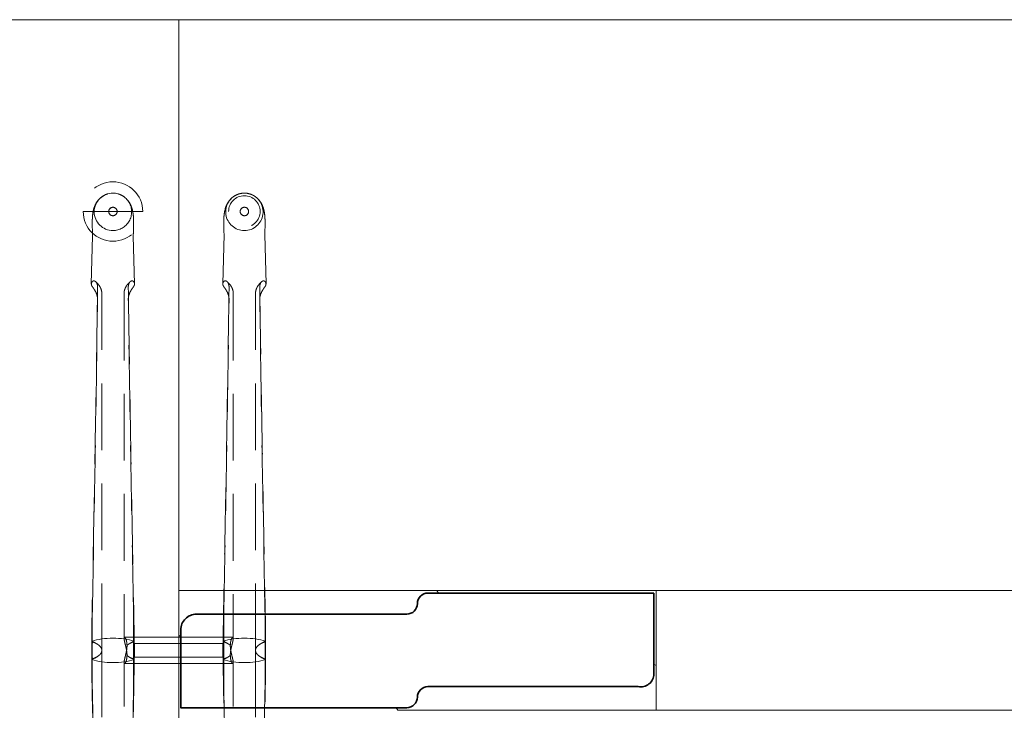
# Model space of a CAD drawing. Units: millimetres. Extents: x 11171 to 25774, y -3197 to 2870.
# Drawn here: x 12604 to 12697, y -1977 to -1912 of the extents above; entities that cross this region are included whole.
import ezdxf

# ---------------------------------------------------------------- set-up
doc = ezdxf.new("R2010")
doc.units = ezdxf.units.MM
doc.linetypes.add('HIDDEN', pattern=[9.525, 6.35, -3.175])
doc.layers.add('Düz_Çizgi_Addo', color=7, linetype='Continuous', lineweight=20)
doc.layers.add('Kesik_Çizgi_Addo', color=7, linetype='HIDDEN', lineweight=5)

# ---------------------------------------------------------------- blocks, each defined once
blk = doc.blocks.new('01 ARS MT RL 2A RA 280 120 075-Plan')
at = {"layer": 'Düz_Çizgi_Addo'}
blk.add_lwpolyline([(-80, -120), (-131.7, -120, -0.414214), (-140, -111.7), (-140, -8.3, -0.414214), (-131.7, 0), (-80, 0)], format="xyb", close=True, dxfattribs=at)
for points in [[(-80, 0), (80, 0), (80, -54.3), (-80, -54.3)], [(-34.6, -54.3), (34.6, -54.3), (34.6, -65.7), (-34.6, -65.7)]]:
    blk.add_lwpolyline(points, close=True, dxfattribs=at)
for points in [[(-79.8, -58.697), (-80, -58.556), (-80, -54.311), (-55.45, -54.311), (-55.281, -54.55)], [(-79.8, -58.697), (-80, -58.556), (-80, -54.311), (-55.45, -54.311), (-55.281, -54.55)], [(-34.8, -61.303), (-34.6, -61.444), (-34.6, -65.689), (-59.15, -65.689), (-59.319, -65.45)]]:
    blk.add_lwpolyline(points, dxfattribs=at)
at = {"layer": 'Düz_Çizgi_Addo', "lineweight": 35}
blk.add_lwpolyline([(-34.8, -54.55), (-56.3, -54.55, 0.414214), (-57.3, -55.55), (-57.3, -55.55, -0.414214), (-58.3, -56.55), (-78.3, -56.55, 0.414214), (-79.8, -58.05), (-79.8, -65.45), (-58.3, -65.45, 0.414214), (-57.3, -64.45), (-57.3, -64.45, -0.414214), (-56.3, -63.45), (-36.3, -63.45, 0.457422), (-34.8, -62.25)], format="xyb", close=True, dxfattribs=at)
at = {"layer": 'Kesik_Çizgi_Addo'}
for p, q in [((-83.421, -18.247), (-89.079, -18.247)), ((-86.65, -18.247), (-86.65, -18.247)), ((-85.85, -18.247), (-85.85, -18.247)), ((-75.25, -18.246), (-75.25, -18.246)), ((-74.15, -18.246), (-74.15, -18.246)), ((-73.35, -18.246), (-73.35, -18.246)), ((-72.25, -18.246), (-72.25, -18.246)), ((-88.184, -20.599), (-88.306, -25.137)), ((-88.18, -20.45), (-88.184, -20.599)), ((-84.32, -20.45), (-84.316, -20.599)), ((-84.316, -20.599), (-84.194, -25.137)), ((-75.68, -20.449), (-75.806, -25.136)), ((-71.82, -20.449), (-71.694, -25.136)), ((-87.306, -59.997), (-87.306, -26.067)), ((-85.194, -26.067), (-85.194, -58.845)), ((-74.806, -26.066), (-74.806, -58.845)), ((-72.694, -59.996), (-72.694, -26.066)), ((-84.259, -58.75), (-85.155, -58.75)), ((-80, -58.75), (-84.259, -58.75)), ((-80, -61.25), (-80, -58.75)), ((-80, -58.75), (-80, -61.25)), ((-80, -58.75), (-75.767, -58.75)), ((-75.767, -58.75), (-74.845, -58.75)), ((-84.194, -60.65), (-84.194, -59.35)), ((-80, -59.35), (-84.194, -59.35)), ((-80, -59.35), (-75.806, -59.35)), ((-75.806, -59.35), (-75.806, -60.65)), ((-87.306, -60.001), (-87.306, -60)), ((-87.306, -60.004), (-87.306, -93.927)), ((-80, -60.65), (-84.194, -60.65)), ((-80, -60.65), (-75.806, -60.65)), ((-72.694, -59.999), (-72.694, -60)), ((-72.694, -60.003), (-72.694, -93.927)), ((-85.194, -93.927), (-85.194, -61.155)), ((-84.233, -61.25), (-85.155, -61.25)), ((-80, -61.25), (-84.233, -61.25)), ((-80, -61.25), (-75.741, -61.25)), ((-75.741, -61.25), (-74.845, -61.25)), ((-74.806, -93.927), (-74.806, -61.155))]:
    blk.add_line(p, q, dxfattribs=at)
for start, end in [(0, 180), (0.00049, 179.99951), (180, 0)]:
    blk.add_arc((-86.25, -18.247), 2.829, start, end, dxfattribs=at)
for centre, major_axis, ratio, start_param, end_param in [((-86.25, -18.281), (0, -1.78), 0.999774, 3.141593, 6.283185), ((-86.25, -18.281), (0, -1.78), 0.999774, 0, 3.141593), ((-73.75, -18.28), (0, -1.78), 0.999774, 3.42442, 6.283185), ((-73.75, -18.28), (0, -1.78), 0.999774, 3.141593, 3.42442), ((-73.75, -18.28), (0, -1.78), 0.999774, 2.858765, 3.141593), ((-73.75, -18.28), (0, -1.78), 0.999774, 0, 2.858765), ((-86.25, -18.247), (0.4, 0), 1, 6.282918, 9.424778), ((-86.25, -18.247), (0.4, 0), 1, 3.14186, 6.282918), ((-86.25, -18.247), (0.4, 0), 1, 3.141593, 3.14186), ((-86.25, -20.468), (-1.93, 0), 0.586748, 6.267372, 6.319436), ((-86.25, -20.468), (1.93, 0), 0.586748, 6.246935, 6.298999), ((-86.25, -25.145), (2.056, 0), 0.387901, 3.141593, 3.336259), ((-86.25, -25.145), (2.056, 0), 0.387901, 2.945857, 3.056275), ((-86.25, -25.145), (-2.056, 0), 0.387901, 3.22691, 3.337328), ((-86.25, -25.145), (-2.056, 0), 0.387901, 2.946926, 3.141593), ((-73.75, -25.145), (2.056, 0), 0.387901, 3.141593, 3.336259), ((-73.75, -25.145), (2.056, 0), 0.387901, 2.945857, 3.056275), ((-73.75, -25.145), (-2.056, 0), 0.387901, 3.22691, 3.337328), ((-73.75, -25.145), (-2.056, 0), 0.387901, 2.946926, 3.141593), ((-86.25, -60), (3, 0), 0.388349, 0.831426, 2.310167), ((-86.25, -60.001), (3, 0), 0.388349, 0.833841, 2.307752), ((-73.75, -60), (-3, 0), 0.388349, 3.973019, 5.451759), ((-73.75, -60), (3, 0), 0.388349, 0.833841, 2.307752), ((-92.749, -60.003), (-5, 0), 0.388349, 3.590855, 3.60266), ((-92.749, -59.998), (-5, 0), 0.388349, 3.580963, 3.60024), ((-92.749, -60.003), (-5, 0), 0.388349, 3.586718, 3.590855), ((-90.226, -59.997), (-2.92, 0), 0.388349, 3.957008, 3.962785), ((-90.226, -59.997), (2.92, 0), 0.388349, 0.616949, 0.815415), ((-92.749, -59.997), (-5, 0), 0.388349, 3.574403, 3.580963), ((-90.226, -60.003), (-2.92, 0), 0.388349, 3.75973, 3.95047), ((-82.274, -59.997), (-2.92, 0), 0.388349, 5.46777, 5.666236), ((-82.274, -60.003), (2.92, 0), 0.388349, 2.332715, 2.523455), ((-79.751, -59.997), (5, 0), 0.388349, 2.702222, 2.708782), ((-79.751, -59.998), (5, 0), 0.388349, 2.682946, 2.702222), ((-82.274, -59.997), (2.92, 0), 0.388349, 2.320401, 2.326178), ((-79.751, -60.003), (5, 0), 0.388349, 2.680525, 2.696467), ((-80.249, -60.003), (-5, 0), 0.388349, 3.600208, 3.60266), ((-80.249, -59.997), (5, 0), 0.388349, 0.439371, 0.458647), ((-80.249, -60.003), (-5, 0), 0.388349, 3.586718, 3.600208), ((-77.726, -59.997), (-2.92, 0), 0.388349, 3.957008, 3.962785), ((-80.249, -59.997), (-5, 0), 0.388349, 3.574403, 3.580963), ((-77.726, -59.996), (-2.92, 0), 0.388349, 3.758542, 3.957008), ((-77.726, -60.003), (-2.92, 0), 0.388349, 3.75973, 3.95047), ((-69.774, -59.996), (2.92, 0), 0.388349, 2.326178, 2.524644), ((-69.774, -60.003), (2.92, 0), 0.388349, 2.332715, 2.523455), ((-67.251, -59.997), (5, 0), 0.388349, 2.702222, 2.708782), ((-67.251, -59.997), (-5, 0), 0.388349, 5.824538, 5.843815), ((-69.774, -59.997), (2.92, 0), 0.388349, 2.320401, 2.326178), ((-67.251, -60.003), (5, 0), 0.388349, 2.682977, 2.696467), ((-67.251, -60.003), (5, 0), 0.388349, 2.680525, 2.682977), ((-92.749, -59.997), (-5, 0), 0.388349, 2.680525, 2.682977), ((-92.749, -60.003), (5, 0), 0.388349, 5.824538, 5.843815), ((-92.749, -59.997), (-5, 0), 0.388349, 2.682977, 2.696467), ((-90.226, -60.003), (-2.92, 0), 0.388349, 2.320401, 2.326178), ((-90.226, -60.004), (-2.92, 0), 0.388349, 2.326178, 2.524644), ((-92.749, -60.003), (-5, 0), 0.388349, 2.702222, 2.708782), ((-90.226, -59.997), (-2.92, 0), 0.388349, 2.332715, 2.523455), ((-82.274, -60.004), (2.92, 0), 0.388349, 3.758542, 3.957008), ((-82.274, -59.997), (2.92, 0), 0.388349, 3.75973, 3.95047), ((-79.751, -60.003), (5, 0), 0.388349, 3.574403, 3.580963), ((-82.274, -60.003), (2.92, 0), 0.388349, 3.957008, 3.962785), ((-79.751, -60.003), (-5, 0), 0.388349, 0.439371, 0.458647), ((-79.751, -59.997), (5, 0), 0.388349, 3.586718, 3.600208), ((-79.751, -59.997), (5, 0), 0.388349, 3.600208, 3.60266), ((-80.249, -59.997), (-5, 0), 0.388349, 2.680525, 2.696467), ((-73.75, -60), (-3, 0), 0.388349, 0.831426, 2.310167), ((-80.249, -60.002), (-5, 0), 0.388349, 2.682946, 2.702222), ((-77.726, -60.003), (-2.92, 0), 0.388349, 2.320401, 2.326178), ((-77.726, -60.003), (2.92, 0), 0.388349, 5.46777, 5.666236), ((-80.249, -60.003), (-5, 0), 0.388349, 2.702222, 2.708782), ((-77.726, -59.997), (-2.92, 0), 0.388349, 2.332715, 2.523455), ((-69.774, -60.003), (-2.92, 0), 0.388349, 0.616949, 0.815415), ((-69.774, -59.997), (2.92, 0), 0.388349, 3.75973, 3.95047), ((-67.251, -60.003), (5, 0), 0.388349, 3.574403, 3.580963), ((-69.774, -60.003), (2.92, 0), 0.388349, 3.957008, 3.962785), ((-67.251, -60.002), (5, 0), 0.388349, 3.580963, 3.60024), ((-67.251, -59.997), (5, 0), 0.388349, 3.586718, 3.590855), ((-67.251, -59.997), (5, 0), 0.388349, 3.590855, 3.60266), ((-86.25, -60), (3, 0), 0.388349, 3.973019, 5.451759), ((-86.25, -60), (-3, 0), 0.388349, 0.833841, 2.307752), ((-73.75, -59.999), (-3, 0), 0.388349, 0.833841, 2.307752)]:
    blk.add_ellipse(centre, major_axis=major_axis, ratio=ratio, start_param=start_param, end_param=end_param, dxfattribs=at)
for centre, major_axis in [((-73.75, -18.246), (-1.5, 0)), ((-73.75, -18.246), (-1.5, 0)), ((-86.25, -18.247), (0, -0.4)), ((-73.75, -18.246), (-0.4, 0)), ((-73.75, -18.246), (-0.4, 0))]:
    blk.add_ellipse(centre, major_axis=major_axis, ratio=1, dxfattribs=at)
for points, knots in [([(-88.179, -20.509), (-88.192, -20.295), (-88.203, -20.085), (-88.216, -19.691), (-88.219, -19.505), (-88.217, -19.16), (-88.213, -18.999), (-88.193, -18.682), (-88.177, -18.527), (-88.125, -18.196), (-88.086, -18.018), (-87.97, -17.691), (-87.904, -17.544), (-87.754, -17.299), (-87.68, -17.199), (-87.516, -17.018), (-87.426, -16.936), (-87.232, -16.791), (-87.126, -16.726), (-86.929, -16.633), (-86.839, -16.598), (-86.747, -16.572)], [0, 0, 0, 0, 6.916175, 6.916175, 13.4878, 13.4878, 19.744254, 19.744254, 26.349423, 26.349423, 33.793784, 33.793784, 39.309193, 39.309193, 43.222736, 43.222736, 46.893021, 46.893021, 50.598944, 50.598944, 53.478118, 53.478118, 53.478118, 53.478118]), ([(-85.753, -16.572), (-85.633, -16.607), (-85.516, -16.654), (-85.296, -16.772), (-85.193, -16.842), (-85.004, -16.999), (-84.918, -17.086), (-84.768, -17.269), (-84.703, -17.365), (-84.594, -17.557), (-84.548, -17.654), (-84.472, -17.847), (-84.441, -17.944), (-84.387, -18.149), (-84.365, -18.257), (-84.325, -18.511), (-84.31, -18.658), (-84.287, -18.994), (-84.282, -19.188), (-84.282, -19.571), (-84.286, -19.76), (-84.3, -20.134), (-84.31, -20.32), (-84.321, -20.509)], [0, 0, 0, 0, 3.76611, 3.76611, 7.512848, 7.512848, 11.244191, 11.244191, 14.928917, 14.928917, 18.612353, 18.612353, 22.488905, 22.488905, 27.053904, 27.053904, 33.281534, 33.281534, 40.78032, 40.78032, 47.383854, 47.383854, 53.493773, 53.493773, 53.493773, 53.493773]), ([(-75.68, -20.479), (-75.693, -20.275), (-75.703, -20.075), (-75.716, -19.69), (-75.719, -19.505), (-75.717, -19.16), (-75.713, -18.999), (-75.693, -18.682), (-75.677, -18.526), (-75.625, -18.195), (-75.586, -18.018), (-75.47, -17.691), (-75.404, -17.544), (-75.254, -17.299), (-75.18, -17.198), (-75.016, -17.018), (-74.926, -16.936), (-74.732, -16.79), (-74.626, -16.726), (-74.429, -16.632), (-74.339, -16.598), (-74.247, -16.571)], [0.319699, 0.319699, 0.319699, 0.319699, 6.916175, 6.916175, 13.4878, 13.4878, 19.744254, 19.744254, 26.349423, 26.349423, 33.793784, 33.793784, 39.309193, 39.309193, 43.222736, 43.222736, 46.893021, 46.893021, 50.598944, 50.598944, 53.478118, 53.478118, 53.478118, 53.478118]), ([(-73.253, -16.571), (-73.133, -16.606), (-73.016, -16.654), (-72.796, -16.771), (-72.693, -16.842), (-72.504, -16.998), (-72.418, -17.086), (-72.268, -17.268), (-72.203, -17.364), (-72.094, -17.556), (-72.048, -17.653), (-71.972, -17.846), (-71.941, -17.943), (-71.887, -18.148), (-71.865, -18.256), (-71.825, -18.511), (-71.81, -18.657), (-71.787, -18.994), (-71.782, -19.187), (-71.782, -19.571), (-71.786, -19.759), (-71.8, -20.124), (-71.809, -20.3), (-71.82, -20.479)], [0, 0, 0, 0, 3.76611, 3.76611, 7.512848, 7.512848, 11.244191, 11.244191, 14.928917, 14.928917, 18.612353, 18.612353, 22.488905, 22.488905, 27.053904, 27.053904, 33.281534, 33.281534, 40.78032, 40.78032, 47.383854, 47.383854, 53.17407, 53.17407, 53.17407, 53.17407]), ([(-88.306, -25.137), (-88.306, -25.124), (-88.304, -25.111), (-88.301, -25.091), (-88.3, -25.084), (-88.299, -25.077)], [21.854421, 21.854421, 21.854421, 21.854421, 22.856298, 22.856298, 23.367024, 23.367024, 23.367024, 23.367024]), ([(-88.057, -24.851), (-88.077, -24.847), (-88.098, -24.848), (-88.179, -24.871), (-88.232, -24.923), (-88.267, -24.99)], [29.971747, 29.971747, 29.971747, 29.971747, 31.915072, 31.915072, 37.063721, 37.063721, 37.063721, 37.063721]), ([(-88.057, -24.851), (-88.05, -24.851), (-88.042, -24.852), (-87.986, -24.858), (-87.936, -24.881), (-87.843, -24.967), (-87.802, -25.027), (-87.751, -25.152), (-87.735, -25.208), (-87.714, -25.328), (-87.709, -25.392), (-87.71, -25.458)], [31.943659, 31.943659, 31.943659, 31.943659, 32.423317, 32.423317, 35.669928, 35.669928, 38.903771, 38.903771, 41.084241, 41.084241, 43.269128, 43.269128, 43.269128, 43.269128]), ([(-87.306, -26.067), (-87.306, -25.951), (-87.322, -25.834), (-87.381, -25.619), (-87.422, -25.521), (-87.515, -25.349), (-87.565, -25.276), (-87.664, -25.15), (-87.713, -25.097), (-87.805, -25.003), (-87.849, -24.961), (-87.891, -24.923)], [0, 0, 0, 0, 2.011291, 2.011291, 4.022582, 4.022582, 6.033873, 6.033873, 8.045164, 8.045164, 10.056456, 10.056456, 10.056456, 10.056456]), ([(-85.194, -26.067), (-85.194, -25.951), (-85.178, -25.834), (-85.119, -25.619), (-85.078, -25.521), (-84.985, -25.349), (-84.935, -25.276), (-84.836, -25.15), (-84.787, -25.097), (-84.695, -25.003), (-84.651, -24.961), (-84.609, -24.923)], [0, 0, 0, 0, 2.011291, 2.011291, 4.022582, 4.022582, 6.033873, 6.033873, 8.045164, 8.045164, 10.056456, 10.056456, 10.056456, 10.056456]), ([(-84.443, -24.851), (-84.45, -24.851), (-84.458, -24.852), (-84.514, -24.858), (-84.564, -24.881), (-84.657, -24.967), (-84.698, -25.027), (-84.749, -25.152), (-84.765, -25.208), (-84.786, -25.328), (-84.791, -25.392), (-84.79, -25.458)], [31.943659, 31.943659, 31.943659, 31.943659, 32.423317, 32.423317, 35.669928, 35.669928, 38.903771, 38.903771, 41.084241, 41.084241, 43.269128, 43.269128, 43.269128, 43.269128]), ([(-84.443, -24.851), (-84.423, -24.847), (-84.402, -24.848), (-84.321, -24.871), (-84.268, -24.923), (-84.233, -24.99)], [29.971747, 29.971747, 29.971747, 29.971747, 31.915072, 31.915072, 37.063721, 37.063721, 37.063721, 37.063721]), ([(-84.194, -25.137), (-84.194, -25.124), (-84.196, -25.111), (-84.199, -25.091), (-84.2, -25.084), (-84.201, -25.077)], [21.854421, 21.854421, 21.854421, 21.854421, 22.856298, 22.856298, 23.367024, 23.367024, 23.367024, 23.367024]), ([(-75.806, -25.145), (-75.806, -25.129), (-75.805, -25.113), (-75.801, -25.09), (-75.8, -25.083), (-75.799, -25.077)], [21.643169, 21.643169, 21.643169, 21.643169, 22.856298, 22.856298, 23.367024, 23.367024, 23.367024, 23.367024]), ([(-75.557, -24.851), (-75.577, -24.847), (-75.598, -24.848), (-75.679, -24.87), (-75.732, -24.922), (-75.767, -24.99)], [29.971747, 29.971747, 29.971747, 29.971747, 31.915072, 31.915072, 37.063721, 37.063721, 37.063721, 37.063721]), ([(-75.557, -24.851), (-75.55, -24.851), (-75.542, -24.851), (-75.486, -24.857), (-75.436, -24.88), (-75.343, -24.966), (-75.302, -25.027), (-75.251, -25.151), (-75.235, -25.207), (-75.214, -25.327), (-75.209, -25.391), (-75.21, -25.458)], [31.943659, 31.943659, 31.943659, 31.943659, 32.423317, 32.423317, 35.669928, 35.669928, 38.903771, 38.903771, 41.084241, 41.084241, 43.269128, 43.269128, 43.269128, 43.269128]), ([(-74.806, -26.066), (-74.806, -25.95), (-74.822, -25.834), (-74.881, -25.618), (-74.922, -25.52), (-75.015, -25.349), (-75.065, -25.276), (-75.164, -25.149), (-75.213, -25.096), (-75.305, -25.002), (-75.349, -24.961), (-75.391, -24.923)], [0, 0, 0, 0, 2.011291, 2.011291, 4.022582, 4.022582, 6.033873, 6.033873, 8.045164, 8.045164, 10.056456, 10.056456, 10.056456, 10.056456]), ([(-72.694, -26.066), (-72.694, -25.95), (-72.678, -25.834), (-72.619, -25.618), (-72.578, -25.52), (-72.485, -25.349), (-72.435, -25.276), (-72.336, -25.149), (-72.287, -25.096), (-72.195, -25.002), (-72.151, -24.961), (-72.109, -24.923)], [0, 0, 0, 0, 2.011291, 2.011291, 4.022582, 4.022582, 6.033873, 6.033873, 8.045164, 8.045164, 10.056456, 10.056456, 10.056456, 10.056456]), ([(-71.943, -24.851), (-71.95, -24.851), (-71.958, -24.851), (-72.014, -24.857), (-72.064, -24.88), (-72.157, -24.966), (-72.198, -25.027), (-72.249, -25.151), (-72.265, -25.207), (-72.286, -25.327), (-72.291, -25.391), (-72.29, -25.458)], [31.943659, 31.943659, 31.943659, 31.943659, 32.423317, 32.423317, 35.669928, 35.669928, 38.903771, 38.903771, 41.084241, 41.084241, 43.269128, 43.269128, 43.269128, 43.269128]), ([(-71.943, -24.851), (-71.923, -24.847), (-71.902, -24.848), (-71.821, -24.87), (-71.768, -24.922), (-71.733, -24.99)], [29.971747, 29.971747, 29.971747, 29.971747, 31.915072, 31.915072, 37.063721, 37.063721, 37.063721, 37.063721]), ([(-71.694, -25.145), (-71.694, -25.129), (-71.695, -25.113), (-71.699, -25.09), (-71.7, -25.083), (-71.701, -25.077)], [21.643169, 21.643169, 21.643169, 21.643169, 22.856298, 22.856298, 23.367024, 23.367024, 23.367024, 23.367024]), ([(-88.267, -25.3), (-88.265, -25.304), (-88.263, -25.309), (-88.232, -25.364), (-88.194, -25.415), (-88.118, -25.522), (-88.086, -25.568), (-88.057, -25.617)], [44.509514, 44.509514, 44.509514, 44.509514, 44.826742, 44.826742, 48.333812, 48.333812, 50.893046, 50.893046, 50.893046, 50.893046]), ([(-87.71, -26.609), (-87.708, -26.492), (-87.725, -26.368), (-87.786, -26.132), (-87.829, -26.02), (-87.93, -25.814), (-87.985, -25.724), (-88.044, -25.635), (-88.051, -25.626), (-88.057, -25.617)], [0, 0, 0, 0, 3.797358, 3.797358, 7.371504, 7.371504, 10.929997, 10.929997, 11.349679, 11.349679, 11.349679, 11.349679]), ([(-84.79, -26.609), (-84.792, -26.492), (-84.775, -26.368), (-84.714, -26.132), (-84.671, -26.02), (-84.57, -25.814), (-84.515, -25.724), (-84.456, -25.635), (-84.449, -25.626), (-84.443, -25.617)], [0, 0, 0, 0, 3.797358, 3.797358, 7.371504, 7.371504, 10.929997, 10.929997, 11.349679, 11.349679, 11.349679, 11.349679]), ([(-84.233, -25.3), (-84.235, -25.304), (-84.237, -25.309), (-84.268, -25.364), (-84.306, -25.415), (-84.382, -25.522), (-84.414, -25.568), (-84.443, -25.617)], [44.509514, 44.509514, 44.509514, 44.509514, 44.826742, 44.826742, 48.333812, 48.333812, 50.893046, 50.893046, 50.893046, 50.893046]), ([(-75.767, -25.299), (-75.765, -25.304), (-75.763, -25.308), (-75.732, -25.363), (-75.694, -25.415), (-75.618, -25.521), (-75.586, -25.568), (-75.557, -25.617)], [44.509514, 44.509514, 44.509514, 44.509514, 44.826742, 44.826742, 48.333812, 48.333812, 50.893046, 50.893046, 50.893046, 50.893046]), ([(-75.21, -25.458), (-75.23, -26.887), (-75.251, -28.358), (-75.305, -31.96), (-75.339, -34.114), (-75.408, -38.424), (-75.444, -40.58), (-75.517, -44.794), (-75.554, -46.852), (-75.626, -50.755), (-75.666, -52.892), (-75.717, -55.491), (-75.726, -55.953), (-75.735, -56.248)], [18.60195, 18.60195, 18.60195, 18.60195, 64.343278, 64.343278, 128.686556, 128.686556, 193.029834, 193.029834, 257.373112, 257.373112, 321.099686, 321.099686, 334.878642, 334.878642, 334.878642, 334.878642]), ([(-75.223, -26.408), (-75.231, -26.354), (-75.242, -26.3), (-75.286, -26.131), (-75.329, -26.02), (-75.43, -25.814), (-75.485, -25.724), (-75.544, -25.635), (-75.551, -25.626), (-75.557, -25.617)], [2.114172, 2.114172, 2.114172, 2.114172, 3.797358, 3.797358, 7.371504, 7.371504, 10.929997, 10.929997, 11.349679, 11.349679, 11.349679, 11.349679]), ([(-72.29, -25.458), (-72.27, -26.887), (-72.249, -28.358), (-72.195, -31.96), (-72.161, -34.114), (-72.092, -38.424), (-72.056, -40.58), (-71.983, -44.794), (-71.946, -46.852), (-71.874, -50.755), (-71.834, -52.892), (-71.783, -55.491), (-71.774, -55.953), (-71.765, -56.248)], [18.60195, 18.60195, 18.60195, 18.60195, 64.343278, 64.343278, 128.686556, 128.686556, 193.029834, 193.029834, 257.373112, 257.373112, 321.099686, 321.099686, 334.878642, 334.878642, 334.878642, 334.878642]), ([(-72.277, -26.408), (-72.269, -26.354), (-72.258, -26.3), (-72.214, -26.131), (-72.171, -26.02), (-72.07, -25.814), (-72.015, -25.724), (-71.956, -25.635), (-71.949, -25.626), (-71.943, -25.617)], [2.114172, 2.114172, 2.114172, 2.114172, 3.797358, 3.797358, 7.371504, 7.371504, 10.929997, 10.929997, 11.349679, 11.349679, 11.349679, 11.349679]), ([(-71.733, -25.299), (-71.735, -25.304), (-71.737, -25.308), (-71.768, -25.363), (-71.806, -25.415), (-71.882, -25.521), (-71.914, -25.568), (-71.943, -25.617)], [44.509514, 44.509514, 44.509514, 44.509514, 44.826742, 44.826742, 48.333812, 48.333812, 50.893046, 50.893046, 50.893046, 50.893046]), ([(-87.723, -26.409), (-87.74, -27.537), (-87.756, -28.688), (-87.805, -31.96), (-87.839, -34.115), (-87.908, -38.425), (-87.944, -40.581), (-88.017, -44.795), (-88.054, -46.853), (-88.126, -50.756), (-88.166, -52.892), (-88.217, -55.491), (-88.226, -55.954), (-88.235, -56.248)], [28.677126, 28.677126, 28.677126, 28.677126, 64.343278, 64.343278, 128.686556, 128.686556, 193.029834, 193.029834, 257.373112, 257.373112, 321.099686, 321.099686, 334.878642, 334.878642, 334.878642, 334.878642]), ([(-88.212, -56.365), (-88.209, -56.377), (-88.206, -56.224), (-88.157, -53.695), (-88.113, -51.32), (-88.039, -47.263), (-88.004, -45.27), (-87.934, -41.19), (-87.899, -39.101), (-87.833, -34.924), (-87.801, -32.835), (-87.749, -29.37), (-87.729, -27.97), (-87.71, -26.609)], [65.288917, 65.288917, 65.288917, 65.288917, 69.79905, 69.79905, 139.598099, 139.598099, 200.905847, 200.905847, 262.213596, 262.213596, 323.521344, 323.521344, 366.238963, 366.238963, 366.238963, 366.238963]), ([(-84.288, -56.365), (-84.291, -56.377), (-84.294, -56.224), (-84.343, -53.695), (-84.387, -51.32), (-84.461, -47.263), (-84.496, -45.27), (-84.566, -41.19), (-84.601, -39.101), (-84.667, -34.924), (-84.699, -32.835), (-84.751, -29.37), (-84.771, -27.97), (-84.79, -26.609)], [65.288917, 65.288917, 65.288917, 65.288917, 69.79905, 69.79905, 139.598099, 139.598099, 200.905847, 200.905847, 262.213596, 262.213596, 323.521344, 323.521344, 366.238963, 366.238963, 366.238963, 366.238963]), ([(-84.777, -26.409), (-84.76, -27.537), (-84.744, -28.688), (-84.695, -31.96), (-84.661, -34.115), (-84.592, -38.425), (-84.556, -40.581), (-84.483, -44.795), (-84.446, -46.853), (-84.374, -50.756), (-84.334, -52.892), (-84.283, -55.491), (-84.274, -55.954), (-84.265, -56.248)], [28.677126, 28.677126, 28.677126, 28.677126, 64.343278, 64.343278, 128.686556, 128.686556, 193.029834, 193.029834, 257.373112, 257.373112, 321.099686, 321.099686, 334.878642, 334.878642, 334.878642, 334.878642]), ([(-75.712, -56.364), (-75.709, -56.377), (-75.706, -56.223), (-75.657, -53.695), (-75.613, -51.319), (-75.539, -47.262), (-75.504, -45.27), (-75.434, -41.189), (-75.399, -39.101), (-75.333, -34.924), (-75.301, -32.835), (-75.249, -29.37), (-75.229, -27.97), (-75.21, -26.609)], [65.288917, 65.288917, 65.288917, 65.288917, 69.79905, 69.79905, 139.598099, 139.598099, 200.905847, 200.905847, 262.213596, 262.213596, 323.521344, 323.521344, 366.238963, 366.238963, 366.238963, 366.238963]), ([(-71.788, -56.364), (-71.791, -56.377), (-71.794, -56.223), (-71.843, -53.695), (-71.887, -51.319), (-71.961, -47.262), (-71.996, -45.27), (-72.066, -41.189), (-72.101, -39.101), (-72.167, -34.924), (-72.199, -32.835), (-72.251, -29.37), (-72.271, -27.97), (-72.29, -26.609)], [65.288917, 65.288917, 65.288917, 65.288917, 69.79905, 69.79905, 139.598099, 139.598099, 200.905847, 200.905847, 262.213596, 262.213596, 323.521344, 323.521344, 366.238963, 366.238963, 366.238963, 366.238963]), ([(-84.909, -60.486), (-84.909, -60.486), (-84.909, -60.486), (-84.909, -60.485), (-84.909, -60.412), (-84.913, -60.333), (-84.928, -60.171), (-84.939, -60.088), (-84.967, -59.921), (-84.983, -59.838), (-85.018, -59.678), (-85.037, -59.601), (-85.072, -59.457), (-85.09, -59.385), (-85.124, -59.248), (-85.139, -59.183), (-85.166, -59.064), (-85.176, -59.011), (-85.19, -58.918), (-85.194, -58.879), (-85.194, -58.817), (-85.191, -58.793), (-85.178, -58.759), (-85.168, -58.75), (-85.143, -58.75), (-85.127, -58.758), (-85.094, -58.789), (-85.077, -58.813), (-85.042, -58.872), (-85.024, -58.909), (-84.99, -58.998), (-84.974, -59.05), (-84.946, -59.167), (-84.935, -59.232), (-84.92, -59.369), (-84.917, -59.441), (-84.917, -59.515), (-84.917, -59.515), (-84.917, -59.515)], [-0.006115, -0.006115, -0.006115, -0.006115, 0, 0, 0, 2.390489, 2.390489, 4.780978, 4.780978, 7.171467, 7.171467, 9.561956, 9.561956, 11.949362, 11.949362, 14.336767, 14.336767, 16.724173, 16.724173, 19.111579, 19.111579, 21.49738, 21.49738, 23.883182, 23.883182, 26.268983, 26.268983, 28.654784, 28.654784, 31.043995, 31.043995, 33.433206, 33.433206, 35.822417, 35.822417, 38.211628, 38.211628, 38.211839, 38.211839, 38.211839, 38.211839]), ([(-75.091, -60.485), (-75.091, -60.412), (-75.087, -60.333), (-75.072, -60.171), (-75.061, -60.088), (-75.033, -59.921), (-75.017, -59.838), (-74.982, -59.678), (-74.963, -59.601), (-74.928, -59.457), (-74.91, -59.385), (-74.876, -59.248), (-74.861, -59.183), (-74.834, -59.064), (-74.824, -59.011), (-74.81, -58.918), (-74.806, -58.879), (-74.806, -58.817), (-74.809, -58.793), (-74.822, -58.759), (-74.832, -58.75), (-74.857, -58.75), (-74.872, -58.758), (-74.905, -58.789), (-74.923, -58.813), (-74.958, -58.871), (-74.976, -58.909), (-75.01, -58.998), (-75.026, -59.05), (-75.054, -59.167), (-75.065, -59.231), (-75.08, -59.368), (-75.083, -59.441), (-75.083, -59.514)], [0.000194, 0.000194, 0.000194, 0.000194, 2.390086, 2.390086, 4.780172, 4.780172, 7.170257, 7.170257, 9.560343, 9.560343, 11.948152, 11.948152, 14.33596, 14.33596, 16.723769, 16.723769, 19.111577, 19.111577, 21.496982, 21.496982, 23.882387, 23.882387, 26.267792, 26.267792, 28.653196, 28.653196, 31.042804, 31.042804, 33.432412, 33.432412, 35.82202, 35.82202, 38.205529, 38.205529, 38.205529, 38.205529]), ([(-87.306, -60), (-87.306, -59.967), (-87.31, -59.933), (-87.327, -59.864), (-87.339, -59.829), (-87.373, -59.759), (-87.394, -59.724), (-87.445, -59.656), (-87.475, -59.621), (-87.543, -59.554), (-87.581, -59.522), (-87.664, -59.458), (-87.71, -59.427), (-87.787, -59.379), (-87.816, -59.362), (-87.846, -59.346)], [20.875125, 20.875125, 20.875125, 20.875125, 23.454526, 23.454526, 26.060585, 26.060585, 28.666643, 28.666643, 31.272701, 31.272701, 33.87876, 33.87876, 36.484818, 36.484818, 37.987135, 37.987135, 37.987135, 37.987135]), ([(-87.844, -59.341), (-87.813, -59.358), (-87.782, -59.376), (-87.704, -59.424), (-87.659, -59.455), (-87.576, -59.519), (-87.538, -59.552), (-87.471, -59.619), (-87.442, -59.654), (-87.391, -59.723), (-87.37, -59.757), (-87.338, -59.827), (-87.325, -59.862), (-87.31, -59.931), (-87.306, -59.966), (-87.306, -60), (-87.306, -60), (-87.306, -60)], [3.625987, 3.625987, 3.625987, 3.625987, 5.212122, 5.212122, 7.818183, 7.818183, 10.424244, 10.424244, 13.030305, 13.030305, 15.636365, 15.636365, 18.242426, 18.242426, 20.848487, 20.848487, 20.865908, 20.865908, 20.865908, 20.865908]), ([(-84.909, -59.515), (-84.909, -59.588), (-84.913, -59.667), (-84.928, -59.829), (-84.939, -59.912), (-84.967, -60.079), (-84.983, -60.162), (-85.018, -60.322), (-85.037, -60.399), (-85.072, -60.543), (-85.09, -60.615), (-85.124, -60.752), (-85.139, -60.817), (-85.166, -60.936), (-85.176, -60.989), (-85.19, -61.082), (-85.194, -61.121), (-85.194, -61.183), (-85.191, -61.207), (-85.178, -61.241), (-85.168, -61.25), (-85.143, -61.25), (-85.128, -61.242), (-85.095, -61.211), (-85.077, -61.187), (-85.042, -61.129), (-85.024, -61.091), (-84.99, -61.002), (-84.974, -60.95), (-84.946, -60.833), (-84.935, -60.769), (-84.92, -60.632), (-84.917, -60.559), (-84.917, -60.486)], [0.000194, 0.000194, 0.000194, 0.000194, 2.390086, 2.390086, 4.780172, 4.780172, 7.170257, 7.170257, 9.560343, 9.560343, 11.948152, 11.948152, 14.33596, 14.33596, 16.723769, 16.723769, 19.111577, 19.111577, 21.496982, 21.496982, 23.882387, 23.882387, 26.267792, 26.267792, 28.653196, 28.653196, 31.042804, 31.042804, 33.432412, 33.432412, 35.82202, 35.82202, 38.205529, 38.205529, 38.205529, 38.205529]), ([(-84.917, -59.515), (-84.906, -59.505), (-84.894, -59.496), (-84.841, -59.455), (-84.796, -59.424), (-84.718, -59.376), (-84.687, -59.358), (-84.656, -59.341)], [166.050906, 166.050906, 166.050906, 166.050906, 166.780493, 166.780493, 169.386554, 169.386554, 170.972689, 170.972689, 170.972689, 170.972689]), ([(-84.909, -59.515), (-84.899, -59.506), (-84.888, -59.498), (-84.836, -59.458), (-84.79, -59.427), (-84.713, -59.379), (-84.684, -59.362), (-84.654, -59.346)], [33.207228, 33.207228, 33.207228, 33.207228, 33.87876, 33.87876, 36.484818, 36.484818, 37.987135, 37.987135, 37.987135, 37.987135]), ([(-75.091, -59.514), (-75.101, -59.506), (-75.112, -59.497), (-75.164, -59.457), (-75.21, -59.426), (-75.287, -59.379), (-75.316, -59.362), (-75.346, -59.345)], [33.207227, 33.207227, 33.207227, 33.207227, 33.87876, 33.87876, 36.484818, 36.484818, 37.987135, 37.987135, 37.987135, 37.987135]), ([(-75.083, -59.514), (-75.094, -59.505), (-75.106, -59.496), (-75.159, -59.455), (-75.204, -59.424), (-75.282, -59.375), (-75.313, -59.357), (-75.344, -59.34)], [166.050905, 166.050905, 166.050905, 166.050905, 166.780493, 166.780493, 169.386554, 169.386554, 170.972689, 170.972689, 170.972689, 170.972689]), ([(-75.091, -59.514), (-75.091, -59.514), (-75.091, -59.514), (-75.091, -59.515), (-75.091, -59.588), (-75.087, -59.667), (-75.072, -59.829), (-75.061, -59.912), (-75.033, -60.079), (-75.017, -60.162), (-74.982, -60.322), (-74.963, -60.399), (-74.928, -60.543), (-74.91, -60.615), (-74.876, -60.752), (-74.861, -60.817), (-74.834, -60.936), (-74.824, -60.989), (-74.81, -61.082), (-74.806, -61.121), (-74.806, -61.183), (-74.809, -61.207), (-74.822, -61.241), (-74.832, -61.25), (-74.857, -61.25), (-74.873, -61.242), (-74.906, -61.211), (-74.923, -61.187), (-74.958, -61.128), (-74.976, -61.091), (-75.01, -61.002), (-75.026, -60.95), (-75.054, -60.833), (-75.065, -60.768), (-75.08, -60.631), (-75.083, -60.559), (-75.083, -60.485), (-75.083, -60.485), (-75.083, -60.485)], [-0.006115, -0.006115, -0.006115, -0.006115, 0, 0, 0, 2.390489, 2.390489, 4.780978, 4.780978, 7.171467, 7.171467, 9.561956, 9.561956, 11.949362, 11.949362, 14.336767, 14.336767, 16.724173, 16.724173, 19.111579, 19.111579, 21.49738, 21.49738, 23.883182, 23.883182, 26.268983, 26.268983, 28.654784, 28.654784, 31.043995, 31.043995, 33.433206, 33.433206, 35.822417, 35.822417, 38.211628, 38.211628, 38.211839, 38.211839, 38.211839, 38.211839]), ([(-72.156, -59.34), (-72.187, -59.357), (-72.218, -59.375), (-72.296, -59.424), (-72.341, -59.455), (-72.424, -59.519), (-72.462, -59.552), (-72.529, -59.619), (-72.558, -59.653), (-72.609, -59.722), (-72.63, -59.757), (-72.662, -59.827), (-72.675, -59.861), (-72.69, -59.931), (-72.694, -59.965), (-72.694, -59.999), (-72.694, -59.999), (-72.694, -59.999)], [3.625987, 3.625987, 3.625987, 3.625987, 5.212122, 5.212122, 7.818183, 7.818183, 10.424244, 10.424244, 13.030305, 13.030305, 15.636365, 15.636365, 18.242426, 18.242426, 20.848487, 20.848487, 20.865908, 20.865908, 20.865908, 20.865908]), ([(-72.694, -59.999), (-72.694, -59.966), (-72.69, -59.932), (-72.673, -59.863), (-72.661, -59.828), (-72.627, -59.759), (-72.606, -59.724), (-72.555, -59.655), (-72.525, -59.621), (-72.457, -59.554), (-72.419, -59.521), (-72.336, -59.457), (-72.29, -59.426), (-72.213, -59.379), (-72.184, -59.362), (-72.154, -59.345)], [20.875125, 20.875125, 20.875125, 20.875125, 23.454526, 23.454526, 26.060585, 26.060585, 28.666643, 28.666643, 31.272701, 31.272701, 33.87876, 33.87876, 36.484818, 36.484818, 37.987135, 37.987135, 37.987135, 37.987135]), ([(-87.306, -60.001), (-87.306, -60.034), (-87.31, -60.068), (-87.327, -60.137), (-87.339, -60.172), (-87.373, -60.241), (-87.394, -60.276), (-87.445, -60.345), (-87.475, -60.379), (-87.543, -60.446), (-87.581, -60.479), (-87.664, -60.543), (-87.71, -60.574), (-87.787, -60.621), (-87.816, -60.638), (-87.846, -60.655)], [20.875125, 20.875125, 20.875125, 20.875125, 23.454526, 23.454526, 26.060585, 26.060585, 28.666643, 28.666643, 31.272701, 31.272701, 33.87876, 33.87876, 36.484818, 36.484818, 37.987135, 37.987135, 37.987135, 37.987135]), ([(-87.844, -60.66), (-87.813, -60.643), (-87.782, -60.625), (-87.704, -60.576), (-87.659, -60.545), (-87.576, -60.481), (-87.538, -60.448), (-87.471, -60.381), (-87.442, -60.347), (-87.391, -60.278), (-87.37, -60.243), (-87.338, -60.173), (-87.325, -60.139), (-87.31, -60.069), (-87.306, -60.035), (-87.306, -60.001), (-87.306, -60.001), (-87.306, -60.001)], [3.625987, 3.625987, 3.625987, 3.625987, 5.212122, 5.212122, 7.818183, 7.818183, 10.424244, 10.424244, 13.030305, 13.030305, 15.636365, 15.636365, 18.242426, 18.242426, 20.848487, 20.848487, 20.865908, 20.865908, 20.865908, 20.865908]), ([(-84.917, -60.486), (-84.906, -60.495), (-84.894, -60.504), (-84.841, -60.545), (-84.796, -60.576), (-84.718, -60.625), (-84.687, -60.643), (-84.656, -60.66)], [166.050905, 166.050905, 166.050905, 166.050905, 166.780493, 166.780493, 169.386554, 169.386554, 170.972689, 170.972689, 170.972689, 170.972689]), ([(-84.909, -60.486), (-84.899, -60.494), (-84.888, -60.503), (-84.836, -60.543), (-84.79, -60.574), (-84.713, -60.621), (-84.684, -60.638), (-84.654, -60.655)], [33.207227, 33.207227, 33.207227, 33.207227, 33.87876, 33.87876, 36.484818, 36.484818, 37.987135, 37.987135, 37.987135, 37.987135]), ([(-75.091, -60.485), (-75.101, -60.494), (-75.112, -60.502), (-75.164, -60.542), (-75.21, -60.573), (-75.287, -60.621), (-75.316, -60.637), (-75.346, -60.654)], [33.207228, 33.207228, 33.207228, 33.207228, 33.87876, 33.87876, 36.484818, 36.484818, 37.987135, 37.987135, 37.987135, 37.987135]), ([(-75.083, -60.485), (-75.094, -60.495), (-75.106, -60.504), (-75.159, -60.545), (-75.204, -60.576), (-75.282, -60.624), (-75.313, -60.642), (-75.344, -60.659)], [166.050906, 166.050906, 166.050906, 166.050906, 166.780493, 166.780493, 169.386554, 169.386554, 170.972689, 170.972689, 170.972689, 170.972689]), ([(-72.156, -60.659), (-72.187, -60.642), (-72.218, -60.624), (-72.296, -60.576), (-72.341, -60.545), (-72.424, -60.48), (-72.462, -60.448), (-72.529, -60.381), (-72.558, -60.346), (-72.609, -60.277), (-72.63, -60.243), (-72.662, -60.173), (-72.675, -60.138), (-72.69, -60.069), (-72.694, -60.034), (-72.694, -60), (-72.694, -60), (-72.694, -60)], [3.625987, 3.625987, 3.625987, 3.625987, 5.212122, 5.212122, 7.818183, 7.818183, 10.424244, 10.424244, 13.030305, 13.030305, 15.636365, 15.636365, 18.242426, 18.242426, 20.848487, 20.848487, 20.865908, 20.865908, 20.865908, 20.865908]), ([(-72.694, -60), (-72.694, -60.033), (-72.69, -60.067), (-72.673, -60.136), (-72.661, -60.171), (-72.627, -60.241), (-72.606, -60.276), (-72.555, -60.344), (-72.525, -60.379), (-72.457, -60.445), (-72.419, -60.478), (-72.336, -60.542), (-72.29, -60.573), (-72.213, -60.621), (-72.184, -60.637), (-72.154, -60.654)], [20.875125, 20.875125, 20.875125, 20.875125, 23.454526, 23.454526, 26.060585, 26.060585, 28.666643, 28.666643, 31.272701, 31.272701, 33.87876, 33.87876, 36.484818, 36.484818, 37.987135, 37.987135, 37.987135, 37.987135]), ([(-88.212, -63.636), (-88.209, -63.789), (-88.206, -63.942), (-88.157, -66.299), (-88.113, -68.674), (-88.039, -72.732), (-88.004, -74.724), (-87.934, -78.805), (-87.899, -80.893), (-87.833, -85.07), (-87.801, -87.159), (-87.749, -90.624), (-87.729, -92.024), (-87.71, -93.385)], [65.288917, 65.288917, 65.288917, 65.288917, 69.79905, 69.79905, 139.598099, 139.598099, 200.905847, 200.905847, 262.213596, 262.213596, 323.521344, 323.521344, 366.238963, 366.238963, 366.238963, 366.238963]), ([(-84.288, -63.636), (-84.291, -63.789), (-84.294, -63.942), (-84.343, -66.299), (-84.387, -68.674), (-84.461, -72.732), (-84.496, -74.724), (-84.566, -78.805), (-84.601, -80.893), (-84.667, -85.07), (-84.699, -87.159), (-84.751, -90.624), (-84.771, -92.024), (-84.79, -93.385)], [65.288917, 65.288917, 65.288917, 65.288917, 69.79905, 69.79905, 139.598099, 139.598099, 200.905847, 200.905847, 262.213596, 262.213596, 323.521344, 323.521344, 366.238963, 366.238963, 366.238963, 366.238963]), ([(-75.712, -63.635), (-75.709, -63.788), (-75.706, -63.942), (-75.657, -66.298), (-75.613, -68.674), (-75.539, -72.731), (-75.504, -74.723), (-75.434, -78.804), (-75.399, -80.892), (-75.333, -85.069), (-75.301, -87.158), (-75.249, -90.623), (-75.229, -92.023), (-75.21, -93.384)], [65.288917, 65.288917, 65.288917, 65.288917, 69.79905, 69.79905, 139.598099, 139.598099, 200.905847, 200.905847, 262.213596, 262.213596, 323.521344, 323.521344, 366.238963, 366.238963, 366.238963, 366.238963]), ([(-71.788, -63.635), (-71.791, -63.788), (-71.794, -63.942), (-71.843, -66.298), (-71.887, -68.674), (-71.961, -72.731), (-71.996, -74.723), (-72.066, -78.804), (-72.101, -80.892), (-72.167, -85.069), (-72.199, -87.158), (-72.251, -90.623), (-72.271, -92.023), (-72.29, -93.384)], [65.288917, 65.288917, 65.288917, 65.288917, 69.79905, 69.79905, 139.598099, 139.598099, 200.905847, 200.905847, 262.213596, 262.213596, 323.521344, 323.521344, 366.238963, 366.238963, 366.238963, 366.238963]), ([(-87.71, -94.536), (-87.73, -93.107), (-87.751, -91.635), (-87.805, -88.034), (-87.839, -85.879), (-87.908, -81.569), (-87.944, -79.414), (-88.017, -75.2), (-88.054, -73.141), (-88.126, -69.238), (-88.166, -67.102), (-88.217, -64.503), (-88.226, -64.041), (-88.235, -63.752)], [18.60195, 18.60195, 18.60195, 18.60195, 64.343278, 64.343278, 128.686556, 128.686556, 193.029834, 193.029834, 257.373112, 257.373112, 321.099686, 321.099686, 334.878642, 334.878642, 334.878642, 334.878642]), ([(-84.79, -94.536), (-84.77, -93.107), (-84.749, -91.635), (-84.695, -88.034), (-84.661, -85.879), (-84.592, -81.569), (-84.556, -79.414), (-84.483, -75.2), (-84.446, -73.141), (-84.374, -69.238), (-84.334, -67.102), (-84.283, -64.503), (-84.274, -64.041), (-84.265, -63.752)], [18.60195, 18.60195, 18.60195, 18.60195, 64.343278, 64.343278, 128.686556, 128.686556, 193.029834, 193.029834, 257.373112, 257.373112, 321.099686, 321.099686, 334.878642, 334.878642, 334.878642, 334.878642]), ([(-75.223, -93.585), (-75.24, -92.457), (-75.256, -91.305), (-75.305, -88.033), (-75.339, -85.879), (-75.408, -81.569), (-75.444, -79.413), (-75.517, -75.199), (-75.554, -73.141), (-75.626, -69.238), (-75.666, -67.101), (-75.717, -64.502), (-75.726, -64.04), (-75.735, -63.752)], [28.677126, 28.677126, 28.677126, 28.677126, 64.343278, 64.343278, 128.686556, 128.686556, 193.029834, 193.029834, 257.373112, 257.373112, 321.099686, 321.099686, 334.878642, 334.878642, 334.878642, 334.878642]), ([(-72.277, -93.585), (-72.26, -92.457), (-72.244, -91.305), (-72.195, -88.033), (-72.161, -85.879), (-72.092, -81.569), (-72.056, -79.413), (-71.983, -75.199), (-71.946, -73.141), (-71.874, -69.238), (-71.834, -67.101), (-71.783, -64.502), (-71.774, -64.04), (-71.765, -63.752)], [28.677126, 28.677126, 28.677126, 28.677126, 64.343278, 64.343278, 128.686556, 128.686556, 193.029834, 193.029834, 257.373112, 257.373112, 321.099686, 321.099686, 334.878642, 334.878642, 334.878642, 334.878642])]:
    blk.add_open_spline(points, degree=3, knots=knots, dxfattribs=at)
for points in [[(-88.306, -25.145), (-88.306, -25.143), (-88.306, -25.14), (-88.306, -25.137)], [(-84.194, -25.145), (-84.194, -25.143), (-84.194, -25.14), (-84.194, -25.137)], [(-87.71, -25.458), (-87.714, -25.773), (-87.719, -26.09), (-87.723, -26.409)], [(-84.79, -25.458), (-84.786, -25.773), (-84.781, -26.09), (-84.777, -26.409)], [(-75.21, -26.609), (-75.209, -26.543), (-75.214, -26.476), (-75.223, -26.408)], [(-72.29, -26.609), (-72.291, -26.543), (-72.286, -26.476), (-72.277, -26.408)], [(-88.235, -56.248), (-88.247, -57.223), (-88.259, -58.187), (-88.271, -59.14)], [(-88.266, -60.862), (-88.248, -59.39), (-88.23, -57.889), (-88.212, -56.365)], [(-88.235, -56.248), (-88.236, -56.966), (-88.236, -57.677), (-88.236, -58.381)], [(-88.21, -60.818), (-88.211, -59.363), (-88.212, -57.876), (-88.212, -56.365)], [(-84.29, -60.818), (-84.289, -59.363), (-84.288, -57.876), (-84.288, -56.365)], [(-84.234, -60.862), (-84.252, -59.39), (-84.27, -57.889), (-84.288, -56.365)], [(-84.265, -56.248), (-84.254, -57.09), (-84.244, -57.925), (-84.233, -58.75)], [(-84.265, -56.248), (-84.264, -56.966), (-84.264, -57.677), (-84.264, -58.381)], [(-75.735, -56.248), (-75.747, -57.222), (-75.759, -58.187), (-75.771, -59.139)], [(-75.766, -60.862), (-75.748, -59.39), (-75.73, -57.888), (-75.712, -56.364)], [(-75.735, -56.248), (-75.736, -57.233), (-75.736, -58.207), (-75.737, -59.167)], [(-75.71, -60.817), (-75.711, -59.362), (-75.712, -57.875), (-75.712, -56.364)], [(-71.79, -60.817), (-71.789, -59.362), (-71.788, -57.875), (-71.788, -56.364)], [(-71.744, -60), (-71.759, -58.805), (-71.773, -57.592), (-71.788, -56.364)], [(-71.765, -56.248), (-71.753, -57.222), (-71.741, -58.187), (-71.729, -59.139)], [(-71.765, -56.248), (-71.764, -57.233), (-71.764, -58.207), (-71.763, -59.167)], [(-88.236, -58.381), (-88.236, -58.644), (-88.236, -58.906), (-88.237, -59.167)], [(-84.264, -58.381), (-84.264, -58.644), (-84.264, -58.906), (-84.263, -59.167)], [(-84.233, -58.75), (-84.232, -58.88), (-84.23, -59.01), (-84.229, -59.14)], [(-88.266, -59.138), (-88.266, -59.14), (-88.266, -59.142), (-88.266, -59.144)], [(-88.266, -59.144), (-88.263, -59.428), (-88.259, -59.714), (-88.256, -60)], [(-88.224, -59.171), (-88.224, -59.171), (-88.224, -59.172), (-88.224, -59.172)], [(-88.21, -59.183), (-88.211, -60.638), (-88.212, -62.125), (-88.212, -63.636)], [(-84.917, -59.515), (-84.914, -59.515), (-84.911, -59.515), (-84.909, -59.515)], [(-84.29, -59.183), (-84.289, -60.638), (-84.288, -62.125), (-84.288, -63.636)], [(-84.234, -59.138), (-84.252, -60.61), (-84.27, -62.112), (-84.288, -63.636)], [(-84.276, -59.171), (-84.276, -59.171), (-84.276, -59.172), (-84.276, -59.172)], [(-75.766, -59.138), (-75.748, -60.61), (-75.73, -62.111), (-75.712, -63.635)], [(-75.724, -59.171), (-75.724, -59.171), (-75.724, -59.171), (-75.724, -59.171)], [(-75.71, -59.182), (-75.711, -60.637), (-75.712, -62.124), (-75.712, -63.635)], [(-75.083, -59.514), (-75.086, -59.514), (-75.089, -59.514), (-75.091, -59.514)], [(-71.79, -59.182), (-71.789, -60.637), (-71.788, -62.124), (-71.788, -63.635)], [(-71.734, -59.138), (-71.752, -60.61), (-71.77, -62.111), (-71.788, -63.635)], [(-71.776, -59.171), (-71.776, -59.171), (-71.776, -59.171), (-71.776, -59.171)], [(-88.256, -60), (-88.241, -61.195), (-88.227, -62.408), (-88.212, -63.636)], [(-88.235, -63.752), (-88.236, -62.767), (-88.236, -61.793), (-88.237, -60.833)], [(-88.224, -60.829), (-88.224, -60.829), (-88.224, -60.829), (-88.224, -60.829)], [(-84.917, -60.486), (-84.914, -60.486), (-84.911, -60.486), (-84.909, -60.486)], [(-84.276, -60.829), (-84.276, -60.829), (-84.276, -60.829), (-84.276, -60.829)], [(-84.265, -63.752), (-84.264, -62.767), (-84.264, -61.793), (-84.263, -60.833)], [(-75.767, -61.25), (-75.768, -61.12), (-75.77, -60.99), (-75.771, -60.86)], [(-75.736, -61.619), (-75.736, -61.356), (-75.736, -61.094), (-75.737, -60.833)], [(-75.724, -60.829), (-75.724, -60.829), (-75.724, -60.828), (-75.724, -60.828)], [(-75.083, -60.485), (-75.086, -60.485), (-75.089, -60.485), (-75.091, -60.485)], [(-71.776, -60.829), (-71.776, -60.829), (-71.776, -60.828), (-71.776, -60.828)], [(-71.765, -63.752), (-71.753, -62.777), (-71.741, -61.813), (-71.729, -60.86)], [(-71.764, -61.619), (-71.764, -61.356), (-71.764, -61.094), (-71.763, -60.833)], [(-71.734, -60.856), (-71.737, -60.572), (-71.741, -60.286), (-71.744, -60)], [(-71.734, -60.862), (-71.734, -60.86), (-71.734, -60.858), (-71.734, -60.856)], [(-88.235, -63.752), (-88.247, -62.778), (-88.259, -61.813), (-88.271, -60.861)], [(-84.265, -63.752), (-84.253, -62.778), (-84.241, -61.813), (-84.229, -60.861)], [(-75.735, -63.752), (-75.746, -62.91), (-75.756, -62.075), (-75.767, -61.25)], [(-75.735, -63.752), (-75.736, -63.034), (-75.736, -62.323), (-75.736, -61.619)], [(-71.765, -63.752), (-71.764, -63.034), (-71.764, -62.323), (-71.764, -61.619)]]:
    blk.add_open_spline(points, degree=3, dxfattribs=at)

msp = doc.modelspace()

# ---------------------------------------------------------------- block references
at = {"layer": 'Düz_Çizgi_Addo'}
msp.add_blockref('01 ARS MT RL 2A RA 280 120 075-Plan', (12698.816, -1911.518), dxfattribs=at)

doc.saveas('drawing.dxf')
